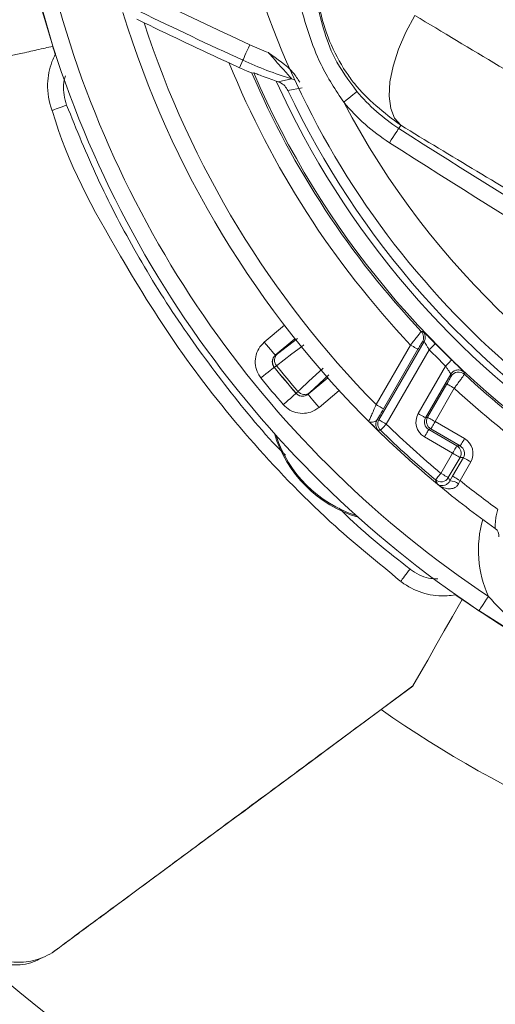
# Model space of a CAD drawing. Units: millimetres. Extents: x 2215 to 4214, y 520 to 3632.
# Drawn here: x 3075 to 3103, y 1014 to 1072 of the extents above; entities that cross this region are included whole.
import ezdxf

# ---------------------------------------------------------------- set-up
doc = ezdxf.new("R2010")
doc.units = ezdxf.units.MM
doc.header["$LTSCALE"] = 20
doc.layers.add('MAßLINIE_MAßZEICHNUNGEN', color=7, linetype='Continuous')
doc.styles.add('SLDTEXTSTYLE0', font='TXT', dxfattribs={"width": 0.7})
doc.dimstyles.new('SLDDIMSTYLE0', dxfattribs={"dimtxt": 105.833333, "dimasz": 70, "dimexe": 0, "dimexo": 0.0625, "dimgap": 26.458333, "dimtad": 0, "dimdec": 0, "dimrnd": 1e-09, "dimzin": 12, "dimdsep": 46, "dimtxsty": 'SLDTEXTSTYLE0', "dimsah": 1, "dimcen": 0.09, "dimadec": 0, "dimazin": 3, "dimtfac": 1, "dimtdec": 0, "dimtofl": 0, "dimtmove": 0, "dimatfit": 3, "dimfxl": 0, "dimfrac": 2, "dimtolj": 1, "dimtzin": 12, "dimarcsym": 0})

# ---------------------------------------------------------------- blocks, each defined once
blk = doc.blocks.new('_D_6')
at = {"layer": 'MAßLINIE_MAßZEICHNUNGEN', "color": 7}
for p, q in [((2652.162, 1027.428), (2652.162, 1560.409)), ((3680.662, 994.428), (3680.662, 1560.409)), ((2652.162, 1540.409), (2992.48, 1540.409)), ((3680.662, 1540.409), (3293.517, 1540.409))]:
    blk.add_line(p, q, dxfattribs=at)
for points in [[(2652.162, 1540.409), (2722.162, 1510.409), (2722.162, 1570.409)], [(3680.662, 1540.409), (3610.662, 1570.409), (3610.662, 1510.409)]]:
    blk.add_solid(points, dxfattribs=at)
at = {"layer": 'MAßLINIE_MAßZEICHNUNGEN', "color": 7, "insert": (2992.48, 1597.068), "char_height": 105.8333, "attachment_point": 1, "style": 'SLDTEXTSTYLE0'}
blk.add_mtext('1029', dxfattribs=at)

msp = doc.modelspace()

# ---------------------------------------------------------------- linework, layer by layer
at = {"color": 7, "linetype": 'Continuous', "lineweight": 18}
for p, q in [((3082.128, 1071.881), (3082.546, 1071.679)), ((3077.369, 1069.853), (3077.332, 1069.887)), ((3088.325, 1069.481), (3088.125, 1069.045)), ((3087.529, 1069.319), (3088.125, 1069.045)), ((3088.858, 1068.732), (3088.971, 1068.744)), ((3090.387, 1068.222), (3091.183, 1068.396)), ((3091.796, 1067.869), (3090.971, 1067.702)), ((3097.567, 1065.671), (3097.452, 1065.493)), ((3089.586, 1052.973), (3090.764, 1053.96)), ((3091.38, 1053.172), (3090.229, 1052.207)), ((3090.354, 1052.288), (3091.537, 1053.185)), ((3096.129, 1049.317), (3098.145, 1052.808)), ((3096.294, 1048.427), (3098.942, 1053.015)), ((3098.942, 1053.015), (3098.845, 1053.003)), ((3090.229, 1052.207), (3090.235, 1052.206)), ((3090.235, 1052.206), (3090.354, 1052.288)), ((3098.578, 1052.558), (3096.562, 1049.067)), ((3099.24, 1052.529), (3096.727, 1048.177)), ((3090.168, 1051.508), (3090.162, 1051.509)), ((3098.592, 1048.792), (3100.199, 1051.576)), ((3093.368, 1051.069), (3092.248, 1050.031)), ((3100.503, 1051.102), (3099.025, 1048.542)), ((3100.522, 1050.976), (3100.503, 1051.102)), ((3092.146, 1049.922), (3093.297, 1050.887)), ((3099.144, 1048.574), (3100.272, 1050.527)), ((3092.147, 1049.928), (3092.146, 1049.922)), ((3092.248, 1050.031), (3092.147, 1049.928)), ((3093.966, 1050.144), (3092.789, 1049.156)), ((3100.705, 1050.277), (3099.577, 1048.324)), ((3095.971, 1048.06), (3095.971, 1048.06)), ((3096.18, 1048.412), (3096.294, 1048.427)), ((3099.025, 1048.542), (3099.144, 1048.574)), ((3099.577, 1048.324), (3101.302, 1047.328)), ((3099.327, 1047.891), (3099.208, 1047.859)), ((3099.208, 1047.859), (3100.856, 1046.907)), ((3101.052, 1046.895), (3099.327, 1047.891)), ((3100.607, 1046.474), (3098.958, 1047.426)), ((3100.856, 1046.907), (3101.052, 1046.895)), ((3099.924, 1045.291), (3100.607, 1046.474)), ((3101.039, 1046.224), (3100.356, 1045.041)), ((3100.608, 1045.125), (3101.235, 1046.212)), ((3101.235, 1046.212), (3101.039, 1046.224)), ((3101.668, 1045.962), (3101.04, 1044.875)), ((3099.732, 1044.653), (3099.742, 1044.646)), ((3100.45, 1044.849), (3100.608, 1045.125)), ((3101.04, 1044.875), (3100.948, 1044.68)), ((3100.817, 1038.149), (3100.796, 1038.195)), ((3101.167, 1037.905), (3100.817, 1038.149)), ((3104.471, 1035.782), (3102.149, 1037.254)), ((3096.418, 1031.464), (3098.288, 1032.848)), ((3098.284, 1032.842), (3096.419, 1031.462)), ((3098.288, 1032.848), (3098.284, 1032.842))]:
    msp.add_line(p, q, dxfattribs=at)
at = {"color": 7, "linetype": 'Continuous', "lineweight": 18, "flags": 128}
for points in [[(3077.332, 1069.887), (3076.025, 1074.473), (3075.86, 1075.168)], [(3098.395, 1072.104), (3097.862, 1071.119), (3097.432, 1070.12), (3097.121, 1069.141), (3096.94, 1068.218), (3096.895, 1067.382), (3096.987, 1066.663), (3097.214, 1066.086), (3097.567, 1065.671)], [(3088.743, 1070.389), (3088.662, 1070.213), (3088.584, 1070.043), (3088.512, 1069.887), (3088.449, 1069.75), (3088.397, 1069.637), (3088.358, 1069.552), (3088.334, 1069.5), (3088.325, 1069.481)], [(3094.239, 1067.018), (3094.384, 1067.139), (3094.524, 1067.255), (3094.653, 1067.363), (3094.768, 1067.459), (3094.864, 1067.538), (3094.937, 1067.599), (3094.985, 1067.639), (3095.007, 1067.657)], [(3078.016, 1066.851), (3077.884, 1066.803), (3077.755, 1066.756), (3077.631, 1066.71), (3077.515, 1066.668), (3077.408, 1066.629), (3077.314, 1066.594), (3077.233, 1066.564), (3077.168, 1066.541)], [(3096.912, 1064.653), (3097.014, 1064.812), (3097.112, 1064.965), (3097.204, 1065.107), (3097.284, 1065.232), (3097.352, 1065.337), (3097.403, 1065.417), (3097.437, 1065.47), (3097.452, 1065.493)], [(3098.776, 1053.596), (3098.797, 1053.598), (3098.873, 1053.607)], [(3090.229, 1052.207), (3090.216, 1052.223), (3090.179, 1052.267), (3090.119, 1052.338), (3090.039, 1052.433), (3089.942, 1052.549), (3089.831, 1052.681), (3089.711, 1052.824), (3089.586, 1052.973)], [(3091.898, 1052.811), (3091.76, 1052.706), (3091.206, 1052.286), (3090.293, 1051.595)], [(3098.145, 1052.808), (3098.228, 1052.759), (3098.309, 1052.713), (3098.383, 1052.67), (3098.448, 1052.632), (3098.502, 1052.601), (3098.542, 1052.578), (3098.568, 1052.563), (3098.578, 1052.558)], [(3099.24, 1052.529), (3099.309, 1052.597), (3099.375, 1052.662), (3099.436, 1052.722), (3099.49, 1052.775), (3099.534, 1052.818), (3099.568, 1052.851), (3099.589, 1052.872), (3099.597, 1052.879)], [(3090.162, 1051.509), (3090.146, 1051.496), (3090.101, 1051.459), (3090.029, 1051.401), (3089.932, 1051.322), (3089.815, 1051.227), (3089.681, 1051.119), (3089.536, 1051.001), (3089.386, 1050.879)], [(3100.199, 1051.576), (3100.266, 1051.645), (3100.331, 1051.712), (3100.39, 1051.773), (3100.443, 1051.827), (3100.486, 1051.872), (3100.519, 1051.905), (3100.539, 1051.927), (3100.547, 1051.935)], [(3091.555, 1050.091), (3091.682, 1050.209), (3092.192, 1050.682), (3093.031, 1051.461)], [(3101.277, 1051.218), (3101.281, 1051.19), (3101.295, 1051.093)], [(3100.705, 1050.277), (3100.621, 1050.325), (3100.541, 1050.371), (3100.467, 1050.414), (3100.401, 1050.452), (3100.347, 1050.483), (3100.307, 1050.506), (3100.281, 1050.521), (3100.272, 1050.527)], [(3091.447, 1049.977), (3091.432, 1049.964), (3091.388, 1049.926), (3091.318, 1049.865), (3091.224, 1049.783), (3091.11, 1049.684), (3090.98, 1049.571), (3090.839, 1049.449), (3090.692, 1049.322)], [(3092.146, 1049.922), (3092.16, 1049.906), (3092.197, 1049.862), (3092.257, 1049.79), (3092.337, 1049.695), (3092.434, 1049.579), (3092.544, 1049.447), (3092.664, 1049.304), (3092.789, 1049.156)], [(3096.129, 1049.317), (3096.213, 1049.269), (3096.293, 1049.222), (3096.367, 1049.179), (3096.433, 1049.142), (3096.487, 1049.111), (3096.527, 1049.087), (3096.553, 1049.072), (3096.562, 1049.067)], [(3099.025, 1048.542), (3099.015, 1048.547), (3098.99, 1048.562), (3098.949, 1048.585), (3098.895, 1048.616), (3098.83, 1048.654), (3098.756, 1048.697), (3098.675, 1048.743), (3098.592, 1048.792)], [(3096.294, 1048.427), (3096.304, 1048.422), (3096.329, 1048.407), (3096.37, 1048.384), (3096.423, 1048.353), (3096.489, 1048.315), (3096.563, 1048.272), (3096.643, 1048.226), (3096.727, 1048.177)], [(3096.727, 1048.177), (3096.66, 1048.108), (3096.595, 1048.042), (3096.535, 1047.98), (3096.483, 1047.926), (3096.439, 1047.882), (3096.407, 1047.848), (3096.386, 1047.827), (3096.378, 1047.819)], [(3099.577, 1048.324), (3099.494, 1048.372), (3099.413, 1048.418), (3099.339, 1048.461), (3099.274, 1048.499), (3099.22, 1048.53), (3099.179, 1048.553), (3099.154, 1048.568), (3099.144, 1048.574)], [(3099.577, 1048.324), (3099.529, 1048.24), (3099.483, 1048.16), (3099.44, 1048.086), (3099.402, 1048.02), (3099.371, 1047.966), (3099.348, 1047.926), (3099.333, 1047.9), (3099.327, 1047.891)], [(3096.378, 1047.819), (3096.356, 1047.816), (3096.264, 1047.804)], [(3099.208, 1047.859), (3099.202, 1047.849), (3099.187, 1047.824), (3099.164, 1047.783), (3099.133, 1047.729), (3099.095, 1047.664), (3099.052, 1047.59), (3099.006, 1047.509), (3098.958, 1047.426)], [(3100.607, 1046.474), (3100.655, 1046.557), (3100.701, 1046.638), (3100.744, 1046.712), (3100.782, 1046.777), (3100.813, 1046.831), (3100.836, 1046.872), (3100.851, 1046.897), (3100.856, 1046.907)], [(3101.302, 1047.328), (3101.254, 1047.245), (3101.207, 1047.164), (3101.164, 1047.09), (3101.127, 1047.025), (3101.096, 1046.971), (3101.072, 1046.93), (3101.058, 1046.905), (3101.052, 1046.895)], [(3100.607, 1046.474), (3100.689, 1046.426), (3100.769, 1046.38), (3100.842, 1046.338), (3100.907, 1046.3), (3100.961, 1046.269), (3101.002, 1046.246), (3101.028, 1046.23), (3101.039, 1046.224)], [(3101.668, 1045.962), (3101.586, 1046.01), (3101.506, 1046.056), (3101.432, 1046.099), (3101.367, 1046.136), (3101.314, 1046.167), (3101.273, 1046.191), (3101.246, 1046.206), (3101.235, 1046.212)], [(3099.603, 1044.908), (3099.61, 1044.916), (3099.629, 1044.939), (3099.659, 1044.975), (3099.699, 1045.022), (3099.747, 1045.08), (3099.802, 1045.146), (3099.862, 1045.217), (3099.924, 1045.291)], [(3099.924, 1045.291), (3100.006, 1045.244), (3100.086, 1045.198), (3100.16, 1045.155), (3100.225, 1045.118), (3100.278, 1045.086), (3100.319, 1045.063), (3100.346, 1045.048), (3100.356, 1045.041)], [(3101.04, 1044.875), (3100.958, 1044.923), (3100.878, 1044.969), (3100.805, 1045.011), (3100.74, 1045.049), (3100.686, 1045.08), (3100.645, 1045.103), (3100.619, 1045.119), (3100.608, 1045.125)], [(3098.114, 1039.691), (3098.029, 1039.579), (3097.946, 1039.469), (3097.866, 1039.364), (3097.792, 1039.265), (3097.723, 1039.174), (3097.662, 1039.094), (3097.611, 1039.026), (3097.569, 1038.971)], [(3098.288, 1032.848), (3098.906, 1033.934), (3099.148, 1034.36), (3099.633, 1035.212), (3100.118, 1036.064), (3100.604, 1036.917), (3101.09, 1037.77), (3101.167, 1037.905)], [(3102.703, 1038.086), (3102.595, 1037.924), (3102.491, 1037.768), (3102.395, 1037.624), (3102.312, 1037.498), (3102.243, 1037.394), (3102.192, 1037.317), (3102.16, 1037.27), (3102.149, 1037.254)]]:
    msp.add_lwpolyline(points, dxfattribs=at)
at = {"color": 7, "linetype": 'Continuous', "lineweight": 18}
for radius in [437.5, 434.5, 411, 325.525, 323.528, 309.982, 307.982, 305]:
    msp.add_circle((3162.162, 957.428), radius, dxfattribs=at)
for centre, radius, start, end in [((3162.162, 957.428), 336, 94.52356, 175.47644), ((3162.162, 957.428), 332, 94.57818, 175.42182), ((3162.162, 957.428), 327, 94.64833, 175.35167), ((3162.162, 957.428), 302.091, 90, 349.50998), ((3162.162, 957.428), 283.534, 11.18515, 270), ((3162.162, 957.428), 254.673, 90, 329.13168), ((3136.754, 1089.299), 96.513, 95.03535, 204.96465), ((3136.754, 1089.299), 62.5, 192.96801, 236.3801), ((3136.754, 1089.299), 61.5, 193.84385, 236.3801), ((3136.754, 1089.299), 50, 197.86025, 248.5536), ((3214.658, 1344.232), 301.404, 244.05168, 245.30661), ((3136.754, 1089.299), 58, 197.07253, 225.31834), ((3214.658, 1344.232), 302.404, 244.05168, 245.30661), ((3214.658, 1344.232), 302.884, 244.13971, 245.18258), ((3136.754, 1089.299), 57, 198.00709, 224.54301), ((3097.685, 1089.836), 21.404, 245.30661, 248.45852), ((3097.685, 1089.836), 22.404, 245.30661, 253.13122), ((3136.754, 1089.299), 53.126, 202.09164, 223.38434), ((3136.754, 1089.299), 52.126, 203.23875, 223.2316), ((3136.754, 1089.299), 52.017, 203.2761, 236.12201), ((3097.685, 1089.836), 22.813, 251.05362, 251.34264), ((3136.754, 1089.299), 51.017, 204.35593, 236.86005), ((3090.895, 1067.443), 0.996, 61.00067, 73.14963), ((3136.754, 1089.299), 50.622, 205.25491, 237.72187), ((3103.282, 1074.545), 10.767, 219.77165, 237.21774), ((3103.282, 1074.545), 11.766, 219.77165, 237.21774), ((3136.754, 1089.299), 48, 207.6575, 246.39123), ((3313.851, 1401.507), 399.667, 237.21774, 241.12789), ((3313.851, 1401.507), 400.666, 237.21774, 241.12789), ((3098.411, 1053.253), 0.5, 330.01504, 43.21696), ((3098.509, 1053.265), 0.5, 353.05352, 43.28084), ((3098.509, 1053.264), 0.5, 330.0117, 353.05893), ((3136.754, 1089.299), 52.03, 224.42533, 225.90108), ((3090.557, 1051.823), 0.5, 130.00621, 219.04305), ((3090.677, 1051.91), 0.497, 130.53193, 219.41796), ((3136.754, 1089.299), 52.53, 224.42533, 225.90108), ((3136.754, 1089.299), 59.991, 219.04517, 220.95483), ((3136.754, 1089.299), 59.987, 219.04925, 220.95075), ((3136.754, 1089.299), 59.836, 219.06014, 220.93986), ((3100.936, 1050.852), 0.5, 107.49199, 149.97335), ((3100.955, 1050.726), 0.5, 47.16153, 149.97325), ((3100.936, 1050.852), 0.5, 47.05394, 107.49332), ((3136.754, 1089.299), 52.126, 227.1352, 234.76177), ((3136.754, 1089.299), 60.991, 219.04517, 220.95483), ((3091.825, 1050.311), 0.5, 220.95471, 309.99518), ((3091.932, 1050.414), 0.497, 220.58307, 309.46778), ((3136.754, 1089.299), 53.126, 227.26778, 234.46534), ((3136.754, 1089.299), 57.999, 224.94039, 225.31818), ((3136.754, 1089.299), 58, 225.31834, 230.32332), ((3096.613, 1048.162), 0.5, 150.0141, 225.68777), ((3096.727, 1048.177), 0.5, 150.01536, 225.75834), ((3136.754, 1089.299), 57.386, 225.77261, 230.07368), ((3099.578, 1048.324), 0.5, 150.02066, 239.97939), ((3097.156, 1049.701), 7.278, 196.62871, 253.37129), ((3097.156, 1049.701), 7.278, 196.62998, 253.37002), ((3097.156, 1049.701), 7.217, 197.68067, 252.31933), ((3136.754, 1089.299), 57.886, 225.77261, 230.07368), ((3100.606, 1046.474), 0.5, 330.02804, 59.94552), ((3099.923, 1045.292), 0.5, 230.13839, 329.95744), ((3293.417, 1139.157), 215.515, 205.93312, 206.00672), ((3136.754, 1089.299), 58, 230.32332, 234.53791), ((3100.469, 1044.082), 0.767, 51.29904, 91.42142), ((3136.754, 1089.299), 57, 231.20309, 233.99762), ((3108.754, 1040.802), 6.633, 164.34152, 204.16703), ((3102.815, 1041.651), 0.5, 351.86345, 54.53791), ((3136.754, 1089.299), 62.513, 234.90861, 243.8526), ((3096.436, 1031.476), 0.0217, 213.99229, 219.23172), ((3136.754, 1089.299), 70.513, 235.10799, 278.48528), ((3136.754, 1089.299), 96.513, 228.03535, 278.48528), ((3076.646, 1018.144), 1.055, 299.71413, 306.4931)]:
    msp.add_arc(centre, radius, start, end, dxfattribs=at)
for centre, major_axis, ratio, start_param, end_param in [((3099.458, 1048.292), (0.966, 0.259), 0.999695, 2.356347, 3.926839), ((3099.458, 1048.292), (0.483, 0.13), 0.999087, 2.356347, 3.926839), ((3100.801, 1046.462), (-0.999, 0.06), 0.999239, 2.678371, 4.248559), ((3100.801, 1046.462), (0.5, -0.03), 0.99772, 5.819964, 7.390151), ((3173.156, 1068.283), (71.959, -41.546), 0.866113, 4.045045, 4.047754)]:
    msp.add_ellipse(centre, major_axis=major_axis, ratio=ratio, start_param=start_param, end_param=end_param, dxfattribs=at)
for points, knots in [([(3097.567, 1065.671), (3096.591, 1066.419), (3095.391, 1067.337), (3094.125, 1069.114), (3093.348, 1070.572), (3092.627, 1072.934), (3092.512, 1075.736), (3093.094, 1078.018), (3093.614, 1079.118), (3093.712, 1079.325)], [0, 0, 0, 0, 0.237572, 0.291984, 0.425027, 0.558044, 0.768691, 0.956413, 1, 1, 1, 1]), ([(3094.239, 1067.018), (3093.764, 1067.74), (3092.563, 1069.562), (3091.978, 1071.672), (3091.625, 1072.948)], [0, 0, 0, 0, 0.395748, 1, 1, 1, 1]), ([(3092.615, 1073.083), (3092.884, 1071.891), (3093.331, 1069.915), (3094.531, 1068.298), (3095.007, 1067.657)], [0, 0, 0, 0, 0.60363, 1, 1, 1, 1]), ([(3098.395, 1072.104), (3100.02, 1071.127), (3103.298, 1069.156), (3106.84, 1067.06), (3108.626, 1066.003)], [0, 0, 0, 0, 0.495594, 1, 1, 1, 1]), ([(3077.201, 1070.293), (3077.052, 1070.26), (3076.584, 1070.154), (3075.957, 1070.013), (3075.239, 1069.852), (3074.601, 1069.708), (3073.645, 1069.494), (3072.924, 1069.332), (3072.138, 1069.156), (3071.829, 1069.087), (3071.523, 1069.018)], [0, 0, 0, 0, 0.078319, 0.246844, 0.331106, 0.457499, 0.583893, 0.83668, 0.838333, 1, 1, 1, 1]), ([(3077.332, 1069.887), (3077.294, 1070.006), (3077.223, 1070.225), (3077.208, 1070.272), (3077.201, 1070.293)], [0, 0, 0, 0, 0.5406713, 1, 1, 1, 1]), ([(3077.168, 1066.541), (3077.164, 1066.552), (3076.98, 1067.044), (3076.816, 1068.025), (3077.032, 1069.137), (3077.284, 1069.694), (3077.364, 1069.843), (3077.369, 1069.853)], [0, 0, 0, 0, 0.010915, 0.461209, 0.850427, 0.989868, 1, 1, 1, 1]), ([(3091.183, 1068.396), (3091.181, 1068.4), (3091.177, 1068.407), (3091.125, 1068.469), (3090.993, 1068.617), (3090.699, 1068.942), (3090.29, 1069.397), (3089.98, 1069.75), (3089.825, 1069.927)], [0, 0, 0, 0, 0.071358, 0.112476, 0.23639, 0.42734, 0.714153, 1, 1, 1, 1]), ([(3089.825, 1069.927), (3089.828, 1069.925), (3090.326, 1069.55), (3091.081, 1069.102), (3091.539, 1068.387), (3091.66, 1068.197)], [0, 0, 0, 0, 0.004209, 0.735135, 1, 1, 1, 1]), ([(3088.125, 1069.045), (3088.268, 1068.981), (3088.501, 1068.877), (3088.734, 1068.78), (3088.84, 1068.738), (3088.853, 1068.734), (3088.858, 1068.732)], [0, 0, 0, 0, 0.402959, 0.653932, 0.862725, 1, 1, 1, 1]), ([(3077.949, 1068.576), (3077.9, 1068.4), (3077.741, 1067.831), (3077.904, 1067.251), (3078.016, 1066.851)], [0, 0, 0, 0, 0.309719, 1, 1, 1, 1]), ([(3088.971, 1068.744), (3088.982, 1068.74), (3089.004, 1068.733), (3089.162, 1068.671), (3089.444, 1068.561), (3089.841, 1068.412), (3090.142, 1068.307), (3090.278, 1068.26)], [0, 0, 0, 0, 0.14252, 0.284309, 0.488162, 0.769703, 1, 1, 1, 1]), ([(3090.971, 1067.702), (3090.913, 1067.798), (3090.797, 1067.992), (3090.572, 1068.151), (3090.427, 1068.207), (3090.387, 1068.222)], [0, 0, 0, 0, 0.4191, 0.8382, 1, 1, 1, 1]), ([(3077.189, 1066.488), (3077.189, 1066.488), (3077.182, 1066.505), (3077.175, 1066.523), (3077.168, 1066.541)], [0, 0, 0, 0, 0.001122, 1, 1, 1, 1]), ([(3078.016, 1066.851), (3078.596, 1065.423), (3079.761, 1062.556), (3081.952, 1058.349), (3084.481, 1054.212), (3087.446, 1050.213), (3089.577, 1047.587), (3090.804, 1046.375), (3090.83, 1046.349)], [0, 0, 0, 0, 0.1900919, 0.3814169, 0.5843448, 0.7872727, 0.995439, 1, 1, 1, 1]), ([(3097.524, 1039.006), (3097.524, 1039.006), (3096.257, 1040.062), (3093.216, 1042.512), (3088.924, 1046.95), (3084.676, 1052.233), (3080.682, 1058.718), (3078.046, 1063.488), (3077.189, 1066.488), (3077.189, 1066.488)], [0, 0, 0, 0, 0.000002, 0.143103, 0.338354, 0.534158, 0.729409, 0.999998, 1, 1, 1, 1]), ([(3106.643, 1060.231), (3105.087, 1061.155), (3101.946, 1063.021), (3099.035, 1064.783), (3097.567, 1065.671)], [0, 0, 0, 0, 0.495698, 1, 1, 1, 1]), ([(3098.145, 1052.808), (3098.217, 1052.9), (3098.363, 1053.085), (3098.557, 1053.328), (3098.699, 1053.505), (3098.765, 1053.585), (3098.773, 1053.593), (3098.776, 1053.596)], [0, 0, 0, 0, 0.2253635, 0.4526172, 0.6768589, 0.8934629, 1, 1, 1, 1]), ([(3099.169, 1053.316), (3099.12, 1053.366), (3099.012, 1053.476), (3098.903, 1053.584), (3098.883, 1053.6), (3098.873, 1053.607)], [0, 0, 0, 0, 0.289051, 0.6440505, 1, 1, 1, 1]), ([(3099.597, 1052.879), (3099.538, 1052.939), (3099.401, 1053.079), (3099.249, 1053.234), (3099.18, 1053.305), (3099.169, 1053.316)], [0, 0, 0, 0, 0.383814, 0.901553, 1, 1, 1, 1]), ([(3089.386, 1050.879), (3089.326, 1050.962), (3089.169, 1051.182), (3089.037, 1051.613), (3089.053, 1052.122), (3089.231, 1052.609), (3089.468, 1052.852), (3089.586, 1052.973)], [0, 0, 0, 0, 0.132034, 0.349017, 0.566005, 0.783004, 1, 1, 1, 1]), ([(3098.845, 1053.003), (3098.843, 1053.002), (3098.839, 1052.998), (3098.81, 1052.953), (3098.75, 1052.853), (3098.668, 1052.715), (3098.608, 1052.61), (3098.578, 1052.558)], [0, 0, 0, 0, 0.104927, 0.31883, 0.542289, 0.77124, 1, 1, 1, 1]), ([(3099.24, 1052.529), (3099.216, 1052.57), (3099.16, 1052.663), (3099.078, 1052.8), (3099.007, 1052.919), (3098.956, 1053.001), (3098.947, 1053.01), (3098.942, 1053.015)], [0, 0, 0, 0, 0.16888, 0.393608, 0.603936, 0.804042, 1, 1, 1, 1]), ([(3090.229, 1052.207), (3090.19, 1052.166), (3090.111, 1052.086), (3090.051, 1051.923), (3090.046, 1051.753), (3090.09, 1051.61), (3090.142, 1051.536), (3090.162, 1051.509)], [0, 0, 0, 0, 0.217009, 0.434, 0.650963, 0.867949, 1, 1, 1, 1]), ([(3090.293, 1051.595), (3090.253, 1051.565), (3090.187, 1051.516), (3090.174, 1051.51), (3090.168, 1051.508)], [0, 0, 0, 0, 0.604063, 1, 1, 1, 1]), ([(3100.199, 1051.576), (3100.234, 1051.522), (3100.304, 1051.416), (3100.398, 1051.273), (3100.468, 1051.166), (3100.5, 1051.113), (3100.502, 1051.105), (3100.503, 1051.102)], [0, 0, 0, 0, 0.2335282, 0.4635032, 0.6845961, 0.8946318, 1, 1, 1, 1]), ([(3101.183, 1051.316), (3101.182, 1051.318), (3101.152, 1051.348), (3101.019, 1051.477), (3100.802, 1051.688), (3100.632, 1051.852), (3100.547, 1051.935)], [0, 0, 0, 0, 0.015863, 0.341753, 0.671287, 1, 1, 1, 1]), ([(3100.272, 1050.527), (3100.291, 1050.56), (3100.338, 1050.642), (3100.409, 1050.767), (3100.472, 1050.879), (3100.514, 1050.958), (3100.519, 1050.97), (3100.522, 1050.976)], [0, 0, 0, 0, 0.145667, 0.364641, 0.578327, 0.789114, 1, 1, 1, 1]), ([(3101.295, 1051.093), (3101.288, 1051.082), (3101.274, 1051.06), (3101.174, 1050.92), (3101.026, 1050.715), (3100.86, 1050.488), (3100.749, 1050.337), (3100.705, 1050.277)], [0, 0, 0, 0, 0.212853, 0.424608, 0.637952, 0.855507, 1, 1, 1, 1]), ([(3100.786, 1051.327), (3100.826, 1051.337), (3100.903, 1051.357), (3101.016, 1051.348), (3101.106, 1051.324), (3101.165, 1051.296), (3101.185, 1051.284), (3101.19, 1051.281)], [0, 0, 0, 0, 0.286039, 0.553448, 0.776287, 0.947105, 1, 1, 1, 1]), ([(3101.277, 1051.218), (3101.274, 1051.221), (3101.269, 1051.23), (3101.217, 1051.282), (3101.183, 1051.316)], [0, 0, 0, 0, 0.348517, 1, 1, 1, 1]), ([(3091.447, 1049.977), (3091.447, 1049.977), (3091.448, 1049.979), (3091.448, 1049.981), (3091.448, 1049.983)], [0, 0, 0, 0, 0.017553, 1, 1, 1, 1]), ([(3091.447, 1049.977), (3091.488, 1049.938), (3091.57, 1049.861), (3091.734, 1049.804), (3091.904, 1049.802), (3092.046, 1049.848), (3092.119, 1049.901), (3092.146, 1049.922)], [0, 0, 0, 0, 0.217024, 0.434006, 0.650968, 0.867948, 1, 1, 1, 1]), ([(3091.448, 1049.983), (3091.455, 1049.992), (3091.466, 1050.008), (3091.53, 1050.067), (3091.555, 1050.091)], [0, 0, 0, 0, 0.604055, 1, 1, 1, 1]), ([(3092.789, 1049.156), (3092.707, 1049.095), (3092.489, 1048.934), (3092.061, 1048.795), (3091.551, 1048.802), (3091.061, 1048.972), (3090.815, 1049.205), (3090.692, 1049.322)], [0, 0, 0, 0, 0.132034, 0.349017, 0.566006, 0.783002, 1, 1, 1, 1]), ([(3095.688, 1048.343), (3095.691, 1048.346), (3095.7, 1048.357), (3095.749, 1048.455), (3095.85, 1048.674), (3095.983, 1048.975), (3096.08, 1049.203), (3096.129, 1049.317)], [0, 0, 0, 0, 0.093735, 0.307776, 0.532296, 0.764992, 1, 1, 1, 1]), ([(3096.562, 1049.067), (3096.472, 1048.911), (3096.339, 1048.682), (3096.219, 1048.477), (3096.18, 1048.412)], [0, 0, 0, 0, 0.679428, 1, 1, 1, 1]), ([(3095.688, 1048.343), (3095.688, 1048.342), (3095.689, 1048.342), (3095.69, 1048.341), (3095.692, 1048.339), (3095.696, 1048.335), (3095.725, 1048.313), (3095.791, 1048.289), (3095.923, 1048.292), (3096.083, 1048.325), (3096.148, 1048.383), (3096.18, 1048.412)], [0, 0, 0, 0, 0.000888, 0.001694, 0.003005, 0.00929, 0.030382, 0.221678, 0.458555, 0.736528, 1, 1, 1, 1]), ([(3095.7, 1048.33), (3095.698, 1048.332), (3095.695, 1048.335), (3095.691, 1048.34), (3095.689, 1048.342), (3095.688, 1048.343)], [0, 0, 0, 0, 0.429227, 0.670048, 1, 1, 1, 1]), ([(3096.264, 1047.804), (3096.246, 1047.817), (3096.211, 1047.843), (3096.036, 1048.006), (3095.862, 1048.172), (3095.75, 1048.282), (3095.7, 1048.33)], [0, 0, 0, 0, 0.331572, 0.625085, 0.834271, 1, 1, 1, 1]), ([(3099.741, 1044.646), (3099.738, 1044.648), (3099.732, 1044.652), (3099.727, 1044.657), (3099.724, 1044.659)], [0, 0, 0, 0, 0.500091, 1, 1, 1, 1]), ([(3100.45, 1044.849), (3100.434, 1044.824), (3100.385, 1044.747), (3100.276, 1044.652), (3100.125, 1044.581), (3099.949, 1044.562), (3099.82, 1044.6), (3099.753, 1044.638), (3099.735, 1044.652), (3099.732, 1044.653)], [0, 0, 0, 0, 0.060176, 0.185446, 0.360878, 0.598347, 0.898571, 0.984935, 1, 1, 1, 1]), ([(3100.948, 1044.68), (3100.929, 1044.647), (3100.879, 1044.558), (3100.793, 1044.492), (3100.66, 1044.42), (3100.463, 1044.374), (3100.156, 1044.412), (3099.917, 1044.522), (3099.782, 1044.614), (3099.747, 1044.642), (3099.741, 1044.646)], [0, 0, 0, 0, 0.071365, 0.186813, 0.205487, 0.380243, 0.610904, 0.900535, 0.984577, 1, 1, 1, 1]), ([(3093.962, 1043.249), (3094.091, 1043.12), (3095.382, 1041.832), (3096.82, 1040.705), (3098.114, 1039.691)], [0, 0, 0, 0, 0.099761, 1, 1, 1, 1]), ([(3103.105, 1042.058), (3103.104, 1042.071), (3103.103, 1042.096), (3103.101, 1042.282), (3103.115, 1042.548), (3103.159, 1042.866), (3103.221, 1043.087), (3103.249, 1043.187)], [0, 0, 0, 0, 0.188106, 0.379998, 0.58764, 0.814896, 1, 1, 1, 1]), ([(3098.114, 1039.691), (3098.122, 1039.685), (3098.444, 1039.443), (3098.987, 1039.143), (3099.567, 1039.127), (3099.751, 1039.121)], [0, 0, 0, 0, 0.016401, 0.687534, 1, 1, 1, 1]), ([(3097.569, 1038.971), (3097.554, 1038.983), (3097.54, 1038.995), (3097.524, 1039.006), (3097.524, 1039.006)], [0, 0, 0, 0, 0.99887, 1, 1, 1, 1]), ([(3100.796, 1038.195), (3100.784, 1038.192), (3100.618, 1038.159), (3100.012, 1038.081), (3098.95, 1038.193), (3098.068, 1038.608), (3097.641, 1038.915), (3097.579, 1038.963), (3097.569, 1038.971)], [0, 0, 0, 0, 0.010123, 0.149439, 0.538303, 0.930686, 0.989085, 1, 1, 1, 1]), ([(3102.703, 1038.086), (3103.161, 1037.597), (3103.77, 1036.945), (3104.472, 1036.397), (3104.646, 1036.261)], [0, 0, 0, 0, 0.750817, 1, 1, 1, 1]), ([(3096.419, 1031.462), (3094.811, 1030.273), (3090.534, 1027.108), (3085.391, 1023.303), (3081.164, 1020.174), (3079.3, 1018.795), (3078.167, 1017.957), (3077.667, 1017.587), (3077.447, 1017.424), (3077.349, 1017.352), (3077.307, 1017.32), (3077.285, 1017.304), (3077.277, 1017.298), (3077.273, 1017.295)], [0, 0, 0, 0, 0.25189, 0.670207, 0.80565, 0.914282, 0.962163, 0.983267, 0.992569, 0.996669, 0.998476, 0.999279, 1, 1, 1, 1]), ([(3077.293, 1017.313), (3077.293, 1017.313), (3078.893, 1018.513), (3085.287, 1023.205), (3091.655, 1027.93), (3096.418, 1031.464)], [0, 0, 0, 0, 0.0000023, 0.2521987, 1, 1, 1, 1]), ([(3076.536, 1016.924), (3076.381, 1016.837), (3075.863, 1016.548), (3074.776, 1016.455), (3073.477, 1016.687), (3072.634, 1017.173), (3072.263, 1017.498), (3072.219, 1017.536)], [0, 0, 0, 0, 0.116406, 0.388765, 0.681844, 0.962686, 1, 1, 1, 1]), ([(3072.45, 1017.732), (3072.45, 1017.732), (3072.453, 1017.729), (3072.71, 1017.499), (3073.304, 1017.082), (3074.349, 1016.704), (3075.502, 1016.625), (3076.483, 1016.841), (3076.989, 1017.126), (3077.169, 1017.227)], [0, 0, 0, 0, 0.000012, 0.002536, 0.202207, 0.420946, 0.645729, 0.874332, 1, 1, 1, 1]), ([(3077.169, 1017.227), (3077.194, 1017.244), (3077.237, 1017.272), (3077.275, 1017.3), (3077.293, 1017.313), (3077.293, 1017.313)], [0, 0, 0, 0, 0.57951, 0.999662, 1, 1, 1, 1])]:
    msp.add_open_spline(points, degree=3, knots=knots, dxfattribs=at)

# ---------------------------------------------------------------- dimensions: what is measured, and where the dimension line sits
at = {"layer": 'MAßLINIE_MAßZEICHNUNGEN', "color": 7}
dim = msp.add_linear_dim(base=(2652.162013717, 1540.409121567), p1=(3680.662013717, 974.428068261), p2=(2652.162013717, 1007.428068261), dimstyle='SLDDIMSTYLE0', dxfattribs=at)
dim.commit()
dim.dimension.update_dxf_attribs({"geometry": '_D_6', "text_midpoint": (3142.998290311, 1540.409121567), "dimtype": 160})

doc.saveas('drawing.dxf')
